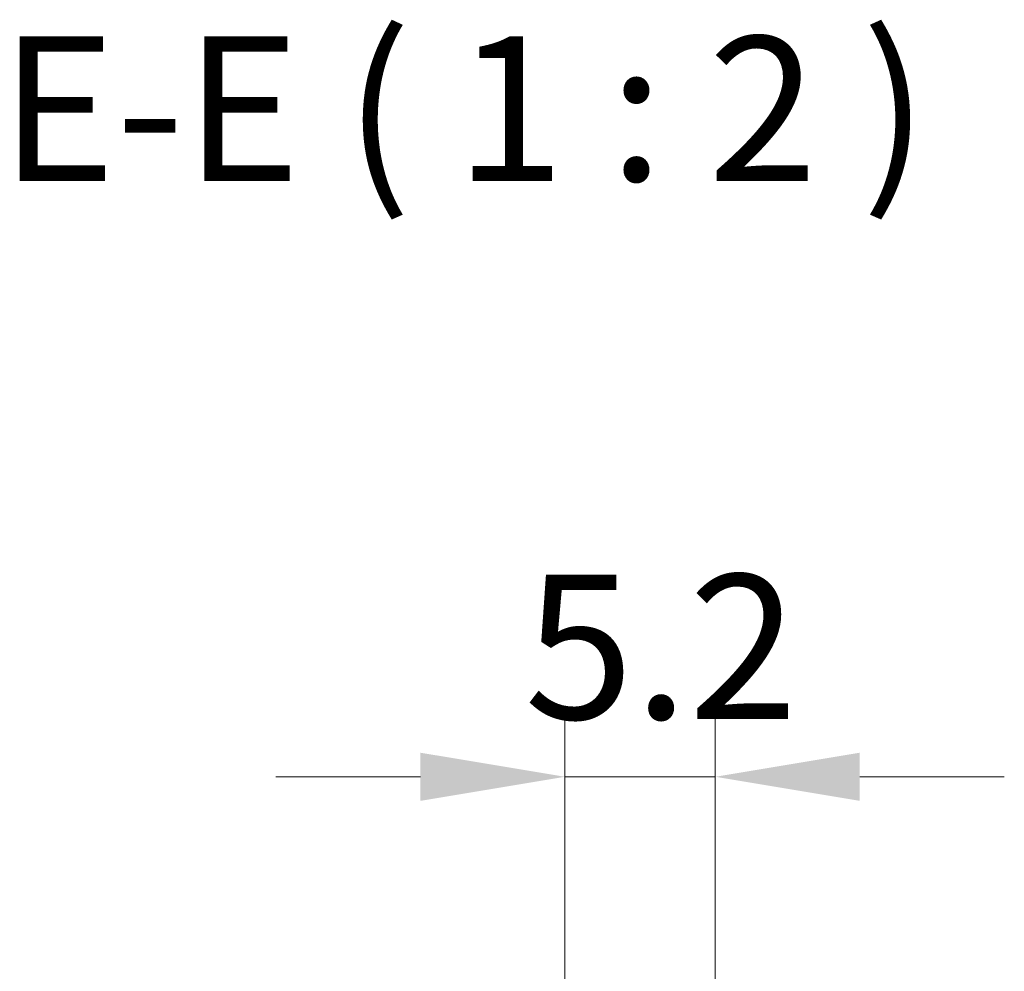
# Model space of a CAD drawing. Units: millimetres. Extents: x 0 to 3549, y 0 to 702.
# Drawn here: x 3118 to 3152, y 333 to 365 of the extents above; entities that cross this region are included whole.
import ezdxf

# ---------------------------------------------------------------- set-up
doc = ezdxf.new("R2010")
doc.units = ezdxf.units.MM
doc.header["$LTSCALE"] = 2
doc.layers.get('Defpoints').update_dxf_attribs({"lineweight": 25})
doc.layers.add('Dimension (ISO)', color=7, linetype='Continuous', lineweight=18)
doc.layers.add('Symbol (ISO)', color=7, linetype='Continuous', lineweight=18)
doc.styles.add('Note Text (TK)', font='txt')
doc.dimstyles.new('Default - Method 1b (TK)', dxfattribs={"dimscale": 2, "dimtxt": 2.5, "dimasz": 2.5, "dimexe": 1, "dimexo": 1.5, "dimgap": 1, "dimtad": 1, "dimtoh": 1, "dimrnd": 1e-08, "dimdsep": 46, "dimtxsty": 'Note Text (TK)', "dimcen": 0.09, "dimdle": 5, "dimclrd": 100, "dimclre": 100, "dimclrt": 7, "dimadec": 1, "dimazin": 1, "dimtfac": 1, "dimtmove": 0, "dimatfit": 3, "dimfxl": 1, "dimtolj": 1, "dimlwd": -1, "dimlwe": -1, "dimarcsym": 0})

# ---------------------------------------------------------------- blocks, each defined once
blk = doc.blocks.new('*D122')
at = {"layer": 'Defpoints', "color": 0}
for p in [(3136.942, 339.241), (3142.142, 319.848), (3136.942, 318.872)]:
    blk.add_point(p, dxfattribs=at)
at = {"layer": 'Dimension (ISO)', "color": 100}
for p, q in [((3136.942, 321.872), (3136.942, 341.241)), ((3142.142, 322.848), (3142.142, 341.241)), ((3131.942, 339.241), (3126.942, 339.241)), ((3142.142, 339.241), (3136.942, 339.241)), ((3147.142, 339.241), (3152.142, 339.241))]:
    blk.add_line(p, q, dxfattribs=at)
for points in [[(3131.942, 340.074), (3131.942, 338.408), (3136.942, 339.241)], [(3147.142, 340.074), (3147.142, 338.408), (3142.142, 339.241)]]:
    blk.add_solid(points, dxfattribs=at)
at = {"layer": 'Dimension (ISO)', "color": 7, "insert": (3135.536, 343.741), "char_height": 5, "attachment_point": 4, "style": 'Note Text (TK)'}
blk.add_mtext('\\A1;5.2', dxfattribs=at)

msp = doc.modelspace()

# ---------------------------------------------------------------- texts
at = {"layer": 'Symbol (ISO)', "color": 7, "insert": (3117.3907, 358.2989), "char_height": 5, "attachment_point": 7, "style": 'Note Text (TK)'}
msp.add_mtext('E-E ( 1 : 2 )', dxfattribs=at)

# ---------------------------------------------------------------- dimensions: what is measured, and where the dimension line sits
at = {"layer": 'Dimension (ISO)', "color": 100}
dim = msp.add_linear_dim(base=(3136.942, 339.2409), p1=(3142.142, 319.8485), p2=(3136.942, 318.8724), dimstyle='Default - Method 1b (TK)', override={"dimscale": 0, "dimtxt": 5, "dimasz": 5, "dimexe": 2, "dimexo": 3, "dimgap": 2, "dimtoh": 0, "dimdec": 2, "dimcen": 0.18, "dimtol": 0, "dimlim": 0, "dimtp": 0, "dimtm": 0, "dimtdec": 2, "dimtofl": 1, "dimatfit": 1}, dxfattribs=at)
dim.commit()
dim.dimension.update_dxf_attribs({"geometry": '*D122', "text_midpoint": (3139.542, 339.2409), "dimtype": 160})

doc.saveas('drawing.dxf')
